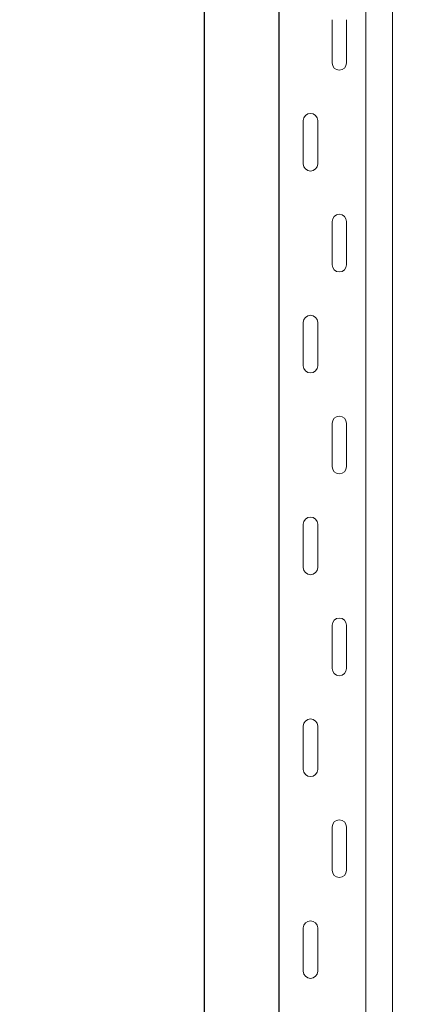
# Model space of a CAD drawing. Units: metres. Extents: x -3.8 to 22.4, y -8.2 to -2.2.
# Drawn here: x 14.8 to 15, y -4.4 to -4.1 of the extents above; entities that cross this region are included whole.
import ezdxf

# ---------------------------------------------------------------- set-up
doc = ezdxf.new("R2010")
doc.units = ezdxf.units.M
doc.header["$PDMODE"] = 65
doc.linetypes.add('AUSGEZOGEN', pattern=[0])
doc.layers.add('XR$18$TB_617_1', color=7, linetype='AUSGEZOGEN')
doc.styles.add('ARIAL', font='ARIAL.TTF')
doc.dimstyles.new('DIMSTYLE_29', dxfattribs={"dimtxt": 0.03, "dimasz": 0.015, "dimexe": 0, "dimexo": 1e-06, "dimgap": 0.015, "dimtad": 2, "dimdec": 0, "dimlfac": 1000, "dimrnd": 1, "dimdsep": 46, "dimtxsty": 'ARIAL', "dimblk1": 'ALL_ML_STRICH', "dimblk2": 'ALL_ML_STRICH', "dimsah": 1, "dimcen": 0, "dimse1": 1, "dimse2": 1, "dimclrd": 7, "dimclre": 7, "dimclrt": 7, "dimadec": 0, "dimazin": 0, "dimtfac": 1, "dimtdec": 0, "dimtix": 1, "dimtmove": 2, "dimatfit": 3, "dimfxl": 0, "dimtzin": 0, "dimlwd": 0, "dimlwe": -3, "dimarcsym": 0})

# ---------------------------------------------------------------- blocks, each defined once
blk = doc.blocks.new('ALL_ML_STRICH')
at = {"color": 0, "linetype": 'ByBlock', "lineweight": -2}
for p, q in [((0, -0.5), (0, 0.5)), ((-0.3, -0.3), (0.3, 0.3)), ((-1, 0), (0.5, 0))]:
    blk.add_line(p, q, dxfattribs=at)
blk = doc.blocks.new('*D74')
at = {"layer": 'DEFPOINTS', "color": 7, "linetype": 'AUSGEZOGEN', "lineweight": -3, "transparency": 33554687}
for p in [(15.01811, -3.3015), (14.49117, -6.2935), (15.18771, -6.2935)]:
    blk.add_point(p, dxfattribs=at)
at = {"layer": 'XR$18$TB_617_1', "color": 7, "linetype": 'AUSGEZOGEN', "lineweight": -2, "transparency": 33554687}
blk.add_line((14.49117, -6.2935), (14.49117, -3.3015), dxfattribs=at)
at = {"layer": 'XR$18$TB_617_1', "color": 7, "linetype": 'AUSGEZOGEN', "lineweight": -3, "transparency": 33554687, "xscale": 0.015, "yscale": 0.015, "zscale": 0.015}
for p, rotation in [((14.49117, -3.3015), 90), ((14.49117, -6.2935), 270)]:
    blk.add_blockref('ALL_ML_STRICH', p, dxfattribs=dict(at, rotation=rotation))
at = {"layer": 'XR$18$TB_617_1', "color": 7, "linetype": 'AUSGEZOGEN', "lineweight": -3, "transparency": 33554687, "insert": (14.47066, -4.80101), "char_height": 0.03, "width": 0.12, "attachment_point": 5, "rotation": 90, "style": 'ARIAL'}
blk.add_mtext('\\A1;{2992}', dxfattribs=at)
blk = doc.blocks.new('*D90')
at = {"layer": 'DEFPOINTS', "color": 7, "linetype": 'AUSGEZOGEN', "lineweight": -3, "transparency": 33554687}
for p in [(15.42311, -3.3015), (14.89617, -6.2935), (15.59271, -6.2935)]:
    blk.add_point(p, dxfattribs=at)
at = {"layer": 'XR$18$TB_617_1', "color": 7, "linetype": 'AUSGEZOGEN', "lineweight": -2, "transparency": 33554687}
blk.add_line((14.89617, -6.2935), (14.89617, -3.3015), dxfattribs=at)
at = {"layer": 'XR$18$TB_617_1', "color": 7, "linetype": 'AUSGEZOGEN', "lineweight": -3, "transparency": 33554687, "xscale": 0.015, "yscale": 0.015, "zscale": 0.015}
for p, rotation in [((14.89617, -3.3015), 90), ((14.89617, -6.2935), 270)]:
    blk.add_blockref('ALL_ML_STRICH', p, dxfattribs=dict(at, rotation=rotation))
at = {"layer": 'XR$18$TB_617_1', "color": 7, "linetype": 'AUSGEZOGEN', "lineweight": -3, "transparency": 33554687, "insert": (14.87566, -4.80101), "char_height": 0.03, "width": 0.12, "attachment_point": 5, "rotation": 90, "style": 'ARIAL'}
blk.add_mtext('\\A1;{2992}', dxfattribs=at)

msp = doc.modelspace()

# ---------------------------------------------------------------- linework, layer by layer
at = {"layer": 'XR$18$TB_617_1', "color": 202, "linetype": 'AUSGEZOGEN', "lineweight": -3, "transparency": 33554687}
msp.add_line((14.92212, -6.2935), (14.92212, -3.3015), dxfattribs=at)
at = {"layer": 'XR$18$TB_617_1', "color": 202, "linetype": 'AUSGEZOGEN', "lineweight": 13, "transparency": 33554687}
for p, q in [((14.95212, -6.2935), (14.95212, -3.3015)), ((14.96136, -6.2935), (14.96136, -3.3015))]:
    msp.add_line(p, q, dxfattribs=at)
at = {"layer": 'XR$18$TB_617_1', "color": 7, "linetype": 'AUSGEZOGEN', "lineweight": 13, "transparency": 33554687}
for p, q in [((14.94042, -4.07), (14.94042, -4.055)), ((14.94542, -4.07), (14.94542, -4.055)), ((14.93042, -4.09), (14.93042, -4.105)), ((14.93542, -4.09), (14.93542, -4.105)), ((14.94042, -4.14), (14.94042, -4.125)), ((14.94542, -4.14), (14.94542, -4.125)), ((14.93042, -4.16), (14.93042, -4.175)), ((14.93542, -4.16), (14.93542, -4.175)), ((14.94042, -4.21), (14.94042, -4.195)), ((14.94542, -4.21), (14.94542, -4.195)), ((14.93042, -4.23), (14.93042, -4.245)), ((14.93542, -4.23), (14.93542, -4.245)), ((14.94042, -4.28), (14.94042, -4.265)), ((14.94542, -4.28), (14.94542, -4.265)), ((14.93042, -4.3), (14.93042, -4.315)), ((14.93542, -4.3), (14.93542, -4.315)), ((14.94042, -4.35), (14.94042, -4.335)), ((14.94542, -4.35), (14.94542, -4.335)), ((14.93042, -4.37), (14.93042, -4.385)), ((14.93542, -4.37), (14.93542, -4.385))]:
    msp.add_line(p, q, dxfattribs=at)
for points in [[(14.94292, -4.0725), (14.94292, -4.0725)], [(14.93292, -4.0875), (14.93292, -4.0875)], [(14.93292, -4.1075), (14.93292, -4.1075)], [(14.94292, -4.1225), (14.94292, -4.1225)], [(14.94292, -4.1425), (14.94292, -4.1425)], [(14.93292, -4.1575), (14.93292, -4.1575)], [(14.93292, -4.1775), (14.93292, -4.1775)], [(14.94292, -4.1925), (14.94292, -4.1925)], [(14.94292, -4.2125), (14.94292, -4.2125)], [(14.93292, -4.2275), (14.93292, -4.2275)], [(14.93292, -4.2475), (14.93292, -4.2475)], [(14.94292, -4.2625), (14.94292, -4.2625)], [(14.94292, -4.2825), (14.94292, -4.2825)], [(14.93292, -4.2975), (14.93292, -4.2975)], [(14.93292, -4.3175), (14.93292, -4.3175)], [(14.94292, -4.3325), (14.94292, -4.3325)], [(14.94292, -4.3525), (14.94292, -4.3525)], [(14.93292, -4.3675), (14.93292, -4.3675)], [(14.93292, -4.3875), (14.93292, -4.3875)]]:
    msp.add_lwpolyline(points, close=True, dxfattribs=at)
for centre, start, end in [((14.94292, -4.07), 180, 270), ((14.94292, -4.07), 270, 0), ((14.93292, -4.09), 90, 180), ((14.93292, -4.09), 0, 90), ((14.93292, -4.105), 180, 270), ((14.93292, -4.105), 270, 0), ((14.94292, -4.125), 90, 180), ((14.94292, -4.125), 0, 90), ((14.94292, -4.14), 180, 270), ((14.94292, -4.14), 270, 0), ((14.93292, -4.16), 90, 180), ((14.93292, -4.16), 0, 90), ((14.93292, -4.175), 180, 270), ((14.93292, -4.175), 270, 0), ((14.94292, -4.195), 90, 180), ((14.94292, -4.195), 0, 90), ((14.94292, -4.21), 180, 270), ((14.94292, -4.21), 270, 0), ((14.93292, -4.23), 90, 180), ((14.93292, -4.23), 0, 90), ((14.93292, -4.245), 180, 270), ((14.93292, -4.245), 270, 0), ((14.94292, -4.265), 90, 180), ((14.94292, -4.265), 0, 90), ((14.94292, -4.28), 180, 270), ((14.94292, -4.28), 270, 0), ((14.93292, -4.3), 90, 180), ((14.93292, -4.3), 0, 90), ((14.93292, -4.315), 180, 270), ((14.93292, -4.315), 270, 0), ((14.94292, -4.335), 90, 180), ((14.94292, -4.335), 0, 90), ((14.94292, -4.35), 180, 270), ((14.94292, -4.35), 270, 0), ((14.93292, -4.37), 90, 180), ((14.93292, -4.37), 0, 90), ((14.93292, -4.385), 180, 270), ((14.93292, -4.385), 270, 0)]:
    msp.add_arc(centre, 0.0025, start, end, dxfattribs=at)

# ---------------------------------------------------------------- dimensions: what is measured, and where the dimension line sits
at = {"layer": 'XR$18$TB_617_1', "color": 7, "linetype": 'AUSGEZOGEN', "lineweight": -3, "transparency": 33554687}
for base, p1, p2, picture, middle in [((14.49117, -3.3015), (15.18771, -6.2935), (15.01811, -3.3015), '*D74', (14.47066, -4.80101)), ((14.89617, -3.3015), (15.59271, -6.2935), (15.42311, -3.3015), '*D90', (14.87566, -4.80101))]:
    dim = msp.add_linear_dim(base=base, p1=p1, p2=p2, angle=90, dimstyle='DIMSTYLE_29', override={"dimpost": '<>', "dimclrd": 7, "dimclre": 7, "dimclrt": 7, "dimlwd": 0, "dimlwe": 65533}, dxfattribs=at)
    dim.commit()
    dim.dimension.update_dxf_attribs({"geometry": picture, "text_midpoint": middle, "dimtype": 160})

doc.saveas('drawing.dxf')
